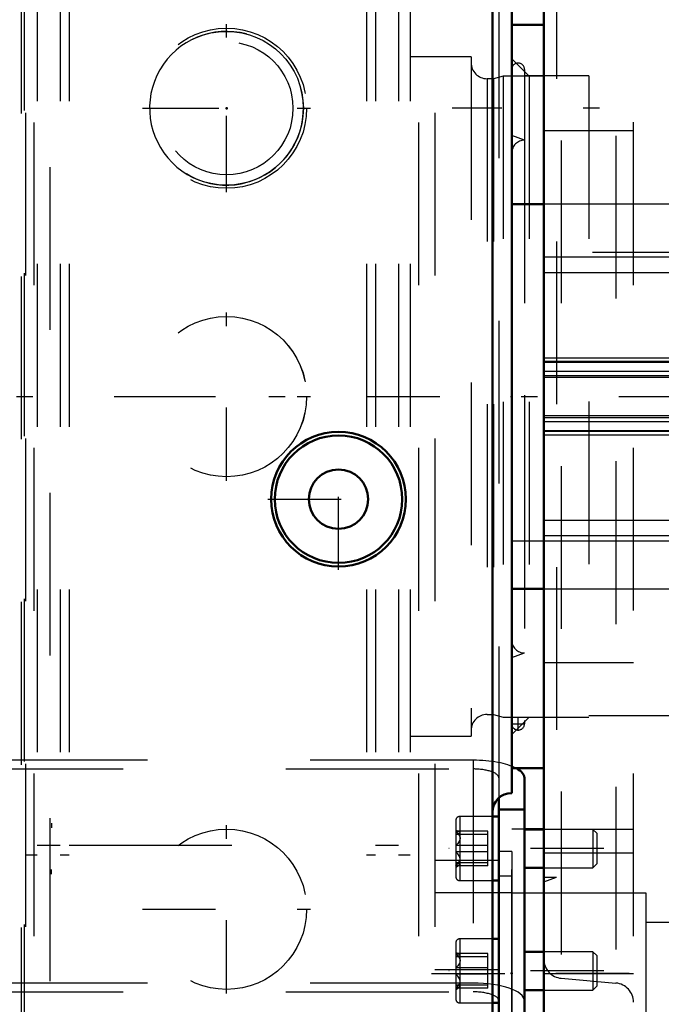
# Model space of a CAD drawing. Units: inches. Extents: x 19 to 237, y 19 to 234.
# Drawn here: x 79 to 83, y 100 to 106 of the extents above; entities that cross this region are included whole.
import ezdxf

# ---------------------------------------------------------------- set-up
doc = ezdxf.new("R2010")
doc.units = ezdxf.units.IN
doc.header["$MEASUREMENT"] = 0
doc.linetypes.add('Center', pattern=[1.5, 0.45, -0.5, 0.05, -0.5])
doc.linetypes.add('Dashed', pattern=[2, 1, -1])
for name, color, linetype, lineweight in [('2d ConnectionPoints', 7, 'Continuous', 50), ('AM_0', 7, 'Continuous', 50), ('AM_5', 3, 'Continuous', 25), ('AM_7', 7, 'Center', 25), ('AM_9', 6, 'Dashed', 25)]:
    doc.layers.add(name, color=color, linetype=linetype, lineweight=lineweight)
doc.dimstyles.get("Standard").update_dxf_attribs({"dimtxt": 0.18, "dimasz": 0.18, "dimexe": 0.18, "dimexo": 0.0625, "dimgap": 0.09, "dimtad": 0, "dimtih": 1, "dimtoh": 1, "dimdec": 4, "dimzin": 0, "dimdsep": 46, "dimtxsty": 'Standard', "dimcen": 0.09, "dimadec": 0, "dimazin": 0, "dimtfac": 1, "dimtdec": 4, "dimtofl": 0, "dimtmove": 0, "dimatfit": 3, "dimfxl": 0, "dimtolj": 1, "dimtzin": 0, "dimarcsym": 0})

# ---------------------------------------------------------------- blocks, each defined once
blk = doc.blocks.new('18_0543204010_SH5_GS_0_in_939FZ_1_1_GN_Wire_Rope_Hoist_900')
at = {"layer": 'AM_7'}
for p, q in [((79.8915, 104.4905), (79.8915, 105.524)), ((79.3747, 105.0072), (80.4082, 105.0072)), ((79.8915, 102.7188), (79.8915, 103.7523)), ((79.3747, 103.2356), (80.4082, 103.2356)), ((79.8915, 99.5692), (79.8915, 100.6027)), ((79.3747, 100.086), (80.4082, 100.086)), ((81.1513, 99.6923), (81.6474, 99.6923))]:
    blk.add_line(p, q, dxfattribs=at)
at = {"layer": 'AM_9'}
for p, q in [((78.8088, 97.645), (78.8088, 106.9785)), ((81.171, 106.9785), (81.171, 97.645)), ((81.5647, 105.7009), (81.5647, 99.3296)), ((81.6434, 100.4403), (81.5647, 100.4403)), ((81.6434, 100.4403), (81.6434, 98.104)), ((81.5647, 100.3849), (81.171, 100.3849)), ((81.6434, 100.2893), (81.5647, 100.2893)), ((81.6434, 100.1864), (81.171, 100.1864)), ((81.5647, 99.7142), (81.171, 99.7142))]:
    blk.add_line(p, q, dxfattribs=at)
for centre in [(79.8915, 105.0072), (79.8915, 103.2356), (79.8915, 100.086)]:
    blk.add_circle(centre, 0.4921, dxfattribs=at)
blk = doc.blocks.new('19_0543003220_SH5_L2_0_in_939FZ_1_1_GN_Wire_Rope_Hoist_900')
at = {"layer": 'AM_0'}
for p, q in [((81.7211, 99.3296), (81.7211, 100.894)), ((81.5636, 100.7691), (81.5636, 99.3296)), ((81.5636, 100.6559), (81.5252, 100.6559)), ((81.5636, 100.6987), (81.7211, 100.6987)), ((81.8403, 100.5771), (81.7211, 100.5771)), ((81.7211, 100.3409), (81.8403, 100.3409)), ((81.5252, 100.2622), (81.5636, 100.2622)), ((81.5636, 99.9041), (81.5252, 99.9041)), ((81.8403, 99.8254), (81.7211, 99.8254)), ((81.7211, 99.5892), (81.8403, 99.5892)), ((81.5252, 99.5104), (81.5636, 99.5104))]:
    blk.add_line(p, q, dxfattribs=at)
blk.add_ellipse((81.4061, 100.894), major_axis=(0.315, 0), ratio=0.34202, start_param=0, end_param=0.569506, dxfattribs=at)
at = {"layer": 'AM_5'}
for p, q in [((78.8174, 100.6158), (78.8174, 100.5856)), ((81.5641, 100.5771), (81.5641, 100.553)), ((81.5641, 100.3409), (81.5641, 100.3651)), ((78.8174, 100.3009), (78.8174, 100.3311)), ((81.5641, 99.8254), (81.5641, 99.8012)), ((81.5641, 99.5892), (81.5641, 99.6133))]:
    blk.add_line(p, q, dxfattribs=at)
at = {"layer": 'AM_7'}
for p, q in [((82.2098, 100.459), (81.257, 100.459)), ((82.2098, 99.7073), (81.257, 99.7073))]:
    blk.add_line(p, q, dxfattribs=at)
at = {"layer": 'AM_9'}
for p, q in [((81.4061, 101.0017), (76.2565, 101.0017)), ((81.4061, 101.0017), (81.4061, 99.5787)), ((76.2565, 100.9478), (81.4061, 100.9478)), ((81.5636, 100.894), (81.5636, 100.7691)), ((81.5252, 100.6559), (81.3239, 100.6559)), ((81.3239, 100.6559), (81.3239, 100.2622)), ((81.3003, 100.6323), (81.3003, 100.2858)), ((81.3267, 100.5575), (81.3003, 100.5727)), ((81.4972, 100.5658), (81.3003, 100.5658)), ((81.4972, 100.5461), (81.3003, 100.5461)), ((81.4972, 100.3522), (81.4972, 100.5658)), ((82.1423, 100.5771), (81.8403, 100.5771)), ((82.1664, 100.553), (82.1423, 100.5771)), ((82.1423, 100.5771), (82.1423, 100.3409)), ((82.1664, 100.553), (82.1664, 100.3651)), ((81.4972, 100.4788), (81.3003, 100.4788)), ((81.4972, 100.4393), (81.3003, 100.4393)), ((81.5636, 100.4299), (81.5636, 100.3562)), ((81.4972, 100.372), (81.3003, 100.372)), ((81.3003, 100.3454), (81.3267, 100.3606)), ((81.4972, 100.3522), (81.3003, 100.3522)), ((82.1423, 100.3409), (82.1664, 100.3651)), ((81.8403, 100.3409), (82.1423, 100.3409)), ((81.3239, 100.2622), (81.5252, 100.2622)), ((81.3003, 99.8805), (81.3003, 99.5341)), ((81.5252, 99.9041), (81.3239, 99.9041)), ((81.3239, 99.9041), (81.3239, 99.5104)), ((81.3267, 99.8057), (81.3003, 99.8209)), ((81.4972, 99.8141), (81.3003, 99.8141)), ((81.4972, 99.6005), (81.4972, 99.8141)), ((82.1423, 99.8254), (81.8403, 99.8254)), ((82.1664, 99.8012), (82.1423, 99.8254)), ((82.1423, 99.8254), (82.1423, 99.5892)), ((81.4972, 99.7943), (81.3003, 99.7943)), ((82.1664, 99.8012), (82.1664, 99.6133)), ((81.4972, 99.727), (81.3003, 99.727)), ((81.4972, 99.6875), (81.3003, 99.6875)), ((81.4061, 99.6326), (76.2565, 99.6326)), ((81.5636, 99.6781), (81.5636, 99.6045)), ((76.2565, 99.5787), (81.4061, 99.5787)), ((81.4972, 99.6202), (81.3003, 99.6202)), ((81.3003, 99.5936), (81.3267, 99.6089)), ((81.4972, 99.6005), (81.3003, 99.6005)), ((81.8403, 99.5892), (82.1423, 99.5892)), ((82.1423, 99.5892), (82.1664, 99.6133)), ((81.3239, 99.5104), (81.5252, 99.5104))]:
    blk.add_line(p, q, dxfattribs=at)
for points in [[(81.3243, 100.5588), (81.3125, 100.5631), (81.3003, 100.5658)], [(81.3003, 100.5658), (81.3213, 100.5414), (81.3265, 100.5258), (81.3243, 100.5098), (81.3125, 100.4909), (81.3003, 100.4788)], [(81.3003, 100.5461), (81.3213, 100.5516), (81.3265, 100.5552), (81.3243, 100.5588)], [(81.3003, 100.3522), (81.3213, 100.3767), (81.3265, 100.3923), (81.3243, 100.4083), (81.3125, 100.4272), (81.3003, 100.4393)], [(81.3003, 100.372), (81.3213, 100.3664), (81.3265, 100.3629), (81.3243, 100.3593)], [(81.3243, 100.3593), (81.3125, 100.355), (81.3003, 100.3522)], [(81.3243, 99.8071), (81.3125, 99.8113), (81.3003, 99.8141)], [(81.3003, 99.8141), (81.3213, 99.7896), (81.3265, 99.7741), (81.3243, 99.758), (81.3125, 99.7392), (81.3003, 99.727)], [(81.3003, 99.7943), (81.3213, 99.7999), (81.3265, 99.8034), (81.3243, 99.8071)], [(81.3003, 99.6005), (81.3213, 99.6249), (81.3265, 99.6405), (81.3243, 99.6566), (81.3125, 99.6754), (81.3003, 99.6875)], [(81.3003, 99.6202), (81.3213, 99.6147), (81.3265, 99.6112), (81.3243, 99.6075)], [(81.3243, 99.6075), (81.3125, 99.6032), (81.3003, 99.6005)]]:
    blk.add_lwpolyline(points, dxfattribs=at)
for centre, start, end in [((81.3239, 100.6323), 90, 180), ((81.3239, 100.2858), 180, 270), ((81.3239, 99.8805), 90, 180), ((81.3239, 99.5341), 180, 270)]:
    blk.add_arc(centre, 0.0236, start, end, dxfattribs=at)
for centre, major_axis, start_param, end_param in [((81.4061, 100.894), (0.315, 0), 0.569506, 1.570796), ((81.4061, 100.894), (0.1575, 0), 6.283185, 7.853982), ((81.4061, 99.5248), (0.315, 0), 0, 1.570796), ((81.4061, 99.5248), (0.1575, 0), 0.713147, 1.570796), ((81.4061, 99.5248), (0.1575, 0), 6.283185, 6.996332)]:
    blk.add_ellipse(centre, major_axis=major_axis, ratio=0.34202, start_param=start_param, end_param=end_param, dxfattribs=at)
blk = doc.blocks.new('22_SH5_L_L2_EC_YAL_0_in_939FZ_1_1_GN_Wire_Rope_Hoist_900')
at = {"layer": 'AM_7'}
blk.add_line((49.7511, 103.2355), (97.358, 103.2355), dxfattribs=at)
blk = doc.blocks.new('24_2527095300_SH6_SHR6_3_23_M2_5_0_in_939FZ_1_1_GN_Wire_Rope_Hoist_900')
at = {"layer": 'AM_0'}
for p, q in [((81.5252, 96.6951), (81.5252, 106.9785)), ((81.6434, 106.7109), (81.6434, 104.4166)), ((81.6434, 102.0544), (81.6434, 100.8002))]:
    blk.add_line(p, q, dxfattribs=at)
for radius in [0.4137, 0.3916, 0.182]:
    blk.add_circle((80.5796, 102.6051), radius, dxfattribs=at)
blk.add_arc((81.6434, 100.682), 0.1182, 90, 180, dxfattribs=at)
at = {"layer": 'AM_7'}
for p, q in [((80.5796, 102.1707), (80.5796, 103.0395)), ((80.1452, 102.6051), (81.014, 102.6051)), ((81.6828, 101.1847), (81.6828, 101.2675)), ((81.6415, 101.2261), (81.7242, 101.2261))]:
    blk.add_line(p, q, dxfattribs=at)
at = {"layer": 'AM_9'}
for p, q in [((81.7222, 105.2449), (81.7222, 101.2261)), ((82.1162, 105.2055), (81.7222, 105.2055)), ((82.1162, 105.2055), (82.1162, 101.2655)), ((84.0468, 105.1957), (82.1162, 105.1957)), ((81.7222, 101.2655), (82.1162, 101.2655)), ((82.1162, 101.2754), (84.0468, 101.2754))]:
    blk.add_line(p, q, dxfattribs=at)
for centre, start, end in [((81.6828, 105.2449), 0, 180), ((81.6828, 101.2261), 180, 0)]:
    blk.add_arc(centre, 0.0394, start, end, dxfattribs=at)
blk = doc.blocks.new('25_2527097300_SH5_0_in_939FZ_1_1_GN_Wire_Rope_Hoist_900')
at = {"layer": 'AM_0'}
for p, q in [((81.8403, 95.8536), (81.8403, 110.6174)), ((81.8403, 105.519), (81.6434, 105.519)), ((81.8403, 104.4166), (81.6434, 104.4166)), ((81.6434, 104.4166), (81.6434, 102.0544)), ((81.6434, 102.0544), (81.8403, 102.0544)), ((81.6434, 100.952), (81.8403, 100.952)), ((81.8403, 100.578), (81.7211, 100.578))]:
    blk.add_line(p, q, dxfattribs=at)
at = {"layer": 'AM_5'}
blk.add_line((82.4702, 100.0072), (83.6434, 100.0072), dxfattribs=at)
at = {"layer": 'AM_7'}
for p, q in [((89.3324, 105.0072), (81.2773, 105.0072)), ((83.9152, 99.6922), (81.5352, 99.6922))]:
    blk.add_line(p, q, dxfattribs=at)
at = {"layer": 'AM_9'}
for p, q in [((82.3915, 97.9206), (82.3915, 110.5024)), ((78.6572, 106.9785), (78.6572, 99.3576)), ((82.2836, 106.8383), (82.2836, 99.6327)), ((81.9481, 106.809), (81.9481, 99.6621)), ((81.919, 106.1883), (81.919, 100.2828)), ((78.7281, 106.0505), (78.7281, 100.4206)), ((78.8698, 106.0505), (78.8698, 100.4206)), ((78.9249, 106.0505), (78.9249, 100.4206)), ((80.7517, 106.0505), (80.7517, 100.4206)), ((80.8068, 106.0505), (80.8068, 100.4206)), ((80.9485, 106.0505), (80.9485, 100.4206)), ((81.0194, 106.0505), (81.0194, 100.4206)), ((85.6198, 105.4206), (82.3915, 105.4206)), ((81.3934, 105.3221), (81.0194, 105.3221)), ((81.3934, 105.3221), (81.3934, 101.1489)), ((81.7497, 105.204), (81.6434, 105.3103)), ((85.6198, 105.3024), (82.3915, 105.3024)), ((81.5315, 105.1883), (81.4919, 105.1883)), ((81.4919, 105.1883), (81.4919, 101.2828)), ((81.5903, 105.204), (81.5315, 105.1883)), ((81.5315, 105.1883), (81.5315, 101.2828)), ((81.8403, 105.204), (81.5903, 105.204)), ((81.5903, 105.204), (81.5903, 101.267)), ((81.6434, 105.204), (81.6434, 101.267)), ((81.7497, 105.204), (81.7497, 101.267)), ((85.6198, 105.1843), (82.3915, 105.1843)), ((81.7222, 104.8103), (81.6434, 104.839)), ((81.8403, 104.8694), (82.3915, 104.8694)), ((81.7222, 104.8103), (81.7222, 101.6607)), ((82.8245, 104.4166), (81.8403, 104.4166)), ((83.1395, 104.1213), (81.6434, 104.1213)), ((82.8245, 104.0918), (81.8403, 104.0918)), ((82.8245, 103.9966), (81.8403, 103.9966)), ((85.6198, 103.8458), (82.3915, 103.8458)), ((85.6198, 103.7276), (82.3915, 103.7276)), ((85.6198, 103.6095), (82.3915, 103.6095)), ((82.8245, 103.4717), (81.8403, 103.4717)), ((82.8245, 103.4503), (81.8403, 103.4503)), ((82.8245, 103.4455), (81.8403, 103.4455)), ((82.8245, 103.3904), (81.8403, 103.3904)), ((81.8403, 103.3659), (82.8245, 103.3659)), ((82.8245, 103.3536), (81.8403, 103.3536)), ((82.8245, 103.1174), (81.8403, 103.1174)), ((82.8245, 103.1052), (81.8403, 103.1052)), ((82.8245, 103.0806), (81.8403, 103.0806)), ((82.8245, 103.0255), (81.8403, 103.0255)), ((82.8245, 103.0208), (81.8403, 103.0208)), ((82.8245, 102.9993), (81.8403, 102.9993)), ((85.6198, 102.8615), (82.3915, 102.8615)), ((85.6198, 102.7434), (82.3915, 102.7434)), ((85.6198, 102.6253), (82.3915, 102.6253)), ((82.8245, 102.4744), (81.8403, 102.4744)), ((81.6434, 102.3497), (83.1395, 102.3497)), ((82.8245, 102.3793), (81.8403, 102.3793)), ((81.8403, 102.0544), (82.8245, 102.0544)), ((81.6434, 101.6321), (81.7222, 101.6607)), ((81.8403, 101.6017), (82.3915, 101.6017)), ((81.4919, 101.2828), (81.5315, 101.2828)), ((81.5315, 101.2828), (81.5903, 101.267)), ((81.5903, 101.267), (81.8403, 101.267)), ((81.6434, 101.1607), (81.7497, 101.267)), ((85.6198, 101.2867), (82.3915, 101.2867)), ((81.0194, 101.1489), (81.3934, 101.1489)), ((85.6198, 101.1686), (82.3915, 101.1686)), ((85.6198, 101.0505), (82.3915, 101.0505)), ((81.7211, 100.578), (81.6434, 100.578)), ((81.6434, 99.3296), (81.6434, 100.578)), ((81.8403, 100.578), (82.3915, 100.578)), ((78.7281, 100.4796), (78.8698, 100.4796)), ((78.9249, 100.4796), (80.7517, 100.4796)), ((80.8068, 100.4796), (80.9485, 100.4796)), ((78.6572, 100.4206), (78.7281, 100.4206)), ((78.8698, 100.4206), (78.9249, 100.4206)), ((80.7517, 100.4206), (80.8068, 100.4206)), ((80.9485, 100.4206), (81.0194, 100.4206)), ((81.8403, 100.4322), (82.3915, 100.4322)), ((81.8403, 100.2828), (81.919, 100.2828)), ((81.8403, 100.2541), (81.919, 100.2828)), ((82.4702, 100.1843), (81.6434, 100.1843)), ((82.4702, 99.2001), (82.4702, 100.1843)), ((83.6434, 99.9645), (82.4702, 99.9645)), ((81.8403, 99.6922), (82.3915, 99.6922)), ((81.9481, 99.6621), (82.2836, 99.6327))]:
    blk.add_line(p, q, dxfattribs=at)
for centre, radius, start, end in [((81.4919, 105.2867), 0.0984, 180, 270), ((81.7222, 104.7316), 0.0787, 90, 180), ((81.7222, 101.7395), 0.0787, 180, 270), ((81.4919, 101.1843), 0.0984, 90, 180), ((81.9584, 99.7797), 0.1181, 180, 265), ((82.2733, 99.515), 0.1181, 0, 85)]:
    blk.add_arc(centre, radius, start, end, dxfattribs=at)
blk = doc.blocks.new('26_0543416040_SH5_L2_G6_75_0_in_939FZ_1_1_GN_Wire_Rope_Hoist_900')
at = {"layer": 'AM_9'}
for p, q in [((78.6312, 98.9737), (78.6312, 106.9785)), ((78.6509, 98.9934), (78.6509, 106.9785))]:
    blk.add_line(p, q, dxfattribs=at)
blk = doc.blocks.new('45_3437014250X_C2_1676_4_1_0_in_939FZ_1_1_GN_Wire_Rope_Hoist_900')
at = {"layer": 'AM_5'}
blk.add_arc((79.8914, 105.0069), 0.4724, 75, 15, dxfattribs=at)
at = {"layer": 'AM_7'}
for p, q in [((79.8914, 104.5109), (79.8914, 105.503)), ((79.3953, 105.0069), (80.3874, 105.0069)), ((79.8914, 102.7185), (79.8914, 103.752)), ((79.3746, 103.2353), (80.4081, 103.2353))]:
    blk.add_line(p, q, dxfattribs=at)
at = {"layer": 'AM_9'}
for p, q in [((81.0725, 97.9203), (81.0725, 108.5395)), ((78.7103, 97.9203), (78.7103, 106.9785))]:
    blk.add_line(p, q, dxfattribs=at)
for centre, radius in [((79.8914, 105.0069), 0.4724), ((79.8914, 105.0069), 0.4085), ((79.8914, 103.2353), 0.4921)]:
    blk.add_circle(centre, radius, dxfattribs=at)
blk = doc.blocks.new('*D147')
at = {"layer": 'AM_5', "color": 0, "lineweight": -2}
for p, q in [((96.9643, 103.2355), (96.9643, 19.761)), ((70.8365, 77.7428), (70.8365, 19.761)), ((72.3365, 19.761), (79.7718, 19.761)), ((95.4643, 19.761), (88.0289, 19.761))]:
    blk.add_line(p, q, dxfattribs=at)
at = {"layer": 'AM_5', "color": 0}
for points in [[(72.3365, 20.011), (72.3365, 19.511), (70.8365, 19.761)], [(95.4643, 19.511), (95.4643, 20.011), (96.9643, 19.761)]]:
    blk.add_solid(points, dxfattribs=at)
at = {"layer": 'Defpoints', "color": 0}
for p in [(96.9643, 103.2355), (70.8365, 77.7428), (70.8365, 20.511)]:
    blk.add_point(p, dxfattribs=at)
at = {"layer": 'AM_5', "color": 0, "insert": (83.9004, 19.761), "char_height": 1.5, "attachment_point": 5}
blk.add_mtext("\\A1;26.13''", dxfattribs=at)
blk = doc.blocks.new('*D152')
at = {"layer": 'AM_5', "color": 0, "lineweight": -2}
for p, q in [((35.5725, 95.9518), (35.5725, 121.8199)), ((37.0725, 121.8199), (66.2653, 121.8199)), ((100.0725, 121.8199), (70.8796, 121.8199)), ((101.5725, 89.4518), (101.5725, 121.8199))]:
    blk.add_line(p, q, dxfattribs=at)
at = {"layer": 'AM_5', "color": 0}
for points in [[(37.0725, 122.0699), (37.0725, 121.5699), (35.5725, 121.8199)], [(100.0725, 121.5699), (100.0725, 122.0699), (101.5725, 121.8199)]]:
    blk.add_solid(points, dxfattribs=at)
at = {"layer": 'Defpoints', "color": 0}
for p in [(35.5725, 121.0699), (35.5725, 95.9518), (101.5725, 89.4518)]:
    blk.add_point(p, dxfattribs=at)
at = {"layer": 'AM_5', "color": 0, "insert": (68.5725, 121.8199), "char_height": 1.5, "attachment_point": 5}
blk.add_mtext("\\A1;66''", dxfattribs=at)

msp = doc.modelspace()

# ---------------------------------------------------------------- linework, layer by layer
at = {"layer": '2d ConnectionPoints'}
for p in [(79.89146, 105.00722), (79.89146, 105.00722), (81.64343, 103.23551), (81.64343, 103.23551), (81.64326, 99.69221)]:
    msp.add_point(p, dxfattribs=at)

# ---------------------------------------------------------------- block references
for name in ['45_3437014250X_C2_1676_4_1_0_in_939FZ_1_1_GN_Wire_Rope_Hoist_900', '25_2527097300_SH5_0_in_939FZ_1_1_GN_Wire_Rope_Hoist_900', '22_SH5_L_L2_EC_YAL_0_in_939FZ_1_1_GN_Wire_Rope_Hoist_900', '24_2527095300_SH6_SHR6_3_23_M2_5_0_in_939FZ_1_1_GN_Wire_Rope_Hoist_900', '18_0543204010_SH5_GS_0_in_939FZ_1_1_GN_Wire_Rope_Hoist_900', '26_0543416040_SH5_L2_G6_75_0_in_939FZ_1_1_GN_Wire_Rope_Hoist_900', '19_0543003220_SH5_L2_0_in_939FZ_1_1_GN_Wire_Rope_Hoist_900']:
    msp.add_blockref(name, (0, 0))

# ---------------------------------------------------------------- dimensions: what is measured, and where the dimension line sits
at = {"layer": 'AM_5'}
for base, p1, p2, text, picture, middle in [((35.57246, 121.81991), (101.57246, 89.4518), (35.57246, 95.9518), "66''", '*D152', (68.57246, 121.81991)), ((70.83646, 19.76104), (96.96428, 103.23551), (70.83646, 77.7428), "26.13''", '*D147', (83.90037, 19.76104))]:
    dim = msp.add_linear_dim(base=base, p1=p1, p2=p2, text=text, dimstyle='Standard', override={"dimtxt": 1.5, "dimasz": 1.5, "dimexe": 0, "dimexo": 0, "dimgap": 0.45}, dxfattribs=at)
    dim.commit()
    dim.dimension.update_dxf_attribs({"geometry": picture, "text_midpoint": middle, "dimtype": 160})

doc.saveas('drawing.dxf')
